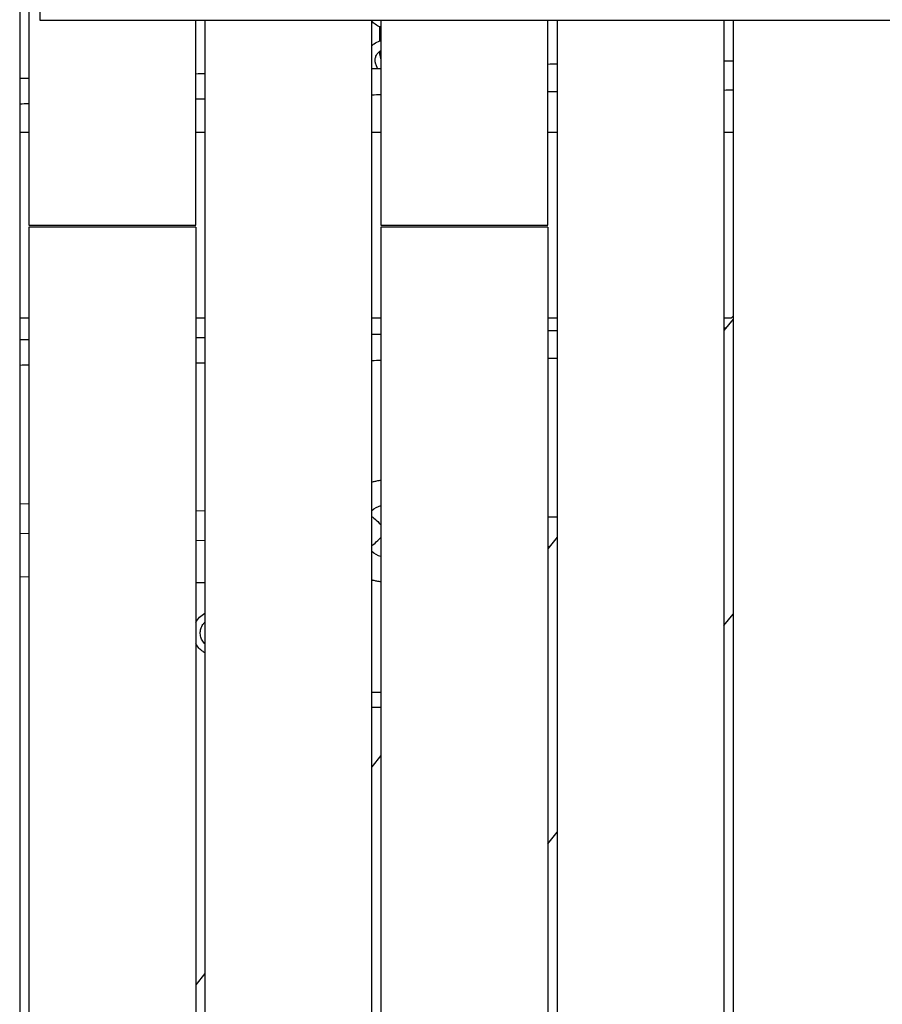
# Model space of a CAD drawing. Units: millimetres. Extents: x -10132 to 10924, y -6264 to 5679.
# Drawn here: x -5586 to -5120, y -540 to -9 of the extents above; entities that cross this region are included whole.
import ezdxf

# ---------------------------------------------------------------- set-up
doc = ezdxf.new("R2010")
doc.units = ezdxf.units.MM
doc.header["$LTSCALE"] = 20
doc.layers.add('2d', color=230, linetype='Continuous')

msp = doc.modelspace()

# ---------------------------------------------------------------- linework, layer by layer
at = {"layer": '2d'}
for p, q in [((-5586, 951.53), (-5586, -917.06)), ((-5581, 952.15), (-5581, -120)), ((-5574.88, -9.5), (-5574.88, -1.5)), ((-5491, -120), (-5491, -9.5)), ((-5486, -9.5), (-5486, -930.21)), ((-5396, -942.37), (-5396, -9.5)), ((-5391, -9.5), (-5391, -120)), ((-5301, -120), (-5301, -9.5)), ((-5296, -9.5), (-5296, -956.12)), ((-5206, -9.5), (-5206, -968.52)), ((-5201, -9.5), (-5201, -969.2)), ((-5391.82, -12.83), (-5391.82, -20.62)), ((-5392.81, -35.39), (-5393.67, -33.37)), ((-5581, -70), (-5586, -70)), ((-5486, -70), (-5491, -70)), ((-5391, -70), (-5396, -70)), ((-5296, -70), (-5301, -70)), ((-5201, -70), (-5206, -70)), ((-5581, -120), (-5491, -120)), ((-5581, -121), (-5581, -917.7)), ((-5491, -121), (-5581, -121)), ((-5491, -121), (-5491, -929.54)), ((-5391, -120), (-5301, -120)), ((-5391, -121), (-5391, -943.05)), ((-5301, -121), (-5391, -121)), ((-5301, -121), (-5301, -955.43)), ((-5586, -170), (-5581, -170)), ((-5491, -170), (-5486, -170)), ((-5396, -170), (-5391, -170)), ((-5301, -170), (-5296, -170)), ((-5206, -170), (-5201.79, -170)), ((-5201.79, -170), (-5201, -169.02)), ((-5201, -170.61), (-5206, -176.81)), ((-5581, -270.48), (-5586, -270.29)), ((-5486, -274.22), (-5491, -274.03)), ((-5296, -277.49), (-5301, -277.45)), ((-5581, -286.49), (-5586, -286.3)), ((-5486, -290.23), (-5491, -290.04)), ((-5296, -288.32), (-5301, -294.51)), ((-5300.15, -293.46), (-5301, -293.45)), ((-5586, -309.6), (-5581, -309.76)), ((-5491, -312.68), (-5486, -312.84)), ((-5396, -311.31), (-5395.99, -311.31)), ((-5206, -336.03), (-5201, -329.83)), ((-5391, -372.16), (-5396, -372.16)), ((-5391, -380.16), (-5396, -380.16)), ((-5391, -406.02), (-5396, -412.22)), ((-5301, -453.73), (-5296, -447.54)), ((-5486, -523.73), (-5491, -529.92))]:
    msp.add_line(p, q, dxfattribs=at)
at = {"layer": '2d', "extrusion": (0, 0, -1)}
for centre, major_axis, ratio, start_param, end_param in [((-5386.63, -285), (0, 14.5), 0.996219, -0.706074, -0.30754), ((-5388.19, -285), (-7.99, 7.99), 0.043523, 0.175505, 1.168539), ((-5386.63, -285), (0, -14.5), 0.996219, 0.30754, 0.706074), ((-5388.02, -285), (0, -27.5), 0.996219, 0.295179, 0.295673), ((-5480.47, -340.03), (0, 12), 0.996219, -1.076948, -0.48055), ((-5480.47, -340.03), (0, 12), 0.996219, -2.562883, -2.064645)]:
    msp.add_ellipse(centre, major_axis=major_axis, ratio=ratio, start_param=start_param, end_param=end_param, dxfattribs=at)
at = {"layer": '2d'}
for centre, major_axis, ratio, start_param, end_param in [((-5388.19, -285), (7.99, 7.99), 0.043523, -2.966088, -1.973053), ((-5388.02, -285), (0, -27.5), 0.996219, -0.29567, -0.285536), ((-5480.47, -340.03), (0, -12), 0.996219, -0.57871, -0.48055)]:
    msp.add_ellipse(centre, major_axis=major_axis, ratio=ratio, start_param=start_param, end_param=end_param, dxfattribs=at)
for points, knots in [([(-4952.5, -9.5), (-5118.21, -9.5), (-5199.13, -9.5), (-5351.34, -9.5), (-5450.05, -9.5), (-5546.15, -9.5), (-5572.43, -9.5), (-5574.88, -9.5), (-5574.88, -9.5)], [0, 0, 0, 0, 240.279752, 319.595083, 431.913901, 491.41123, 502.491116, 516.471994, 516.471994, 516.471994, 516.471994]), ([(-5391, -13.1), (-5391.11, -13.07), (-5391.23, -13.04), (-5392.35, -12.67), (-5393.31, -12.18), (-5394.85, -11.06), (-5395.46, -10.48), (-5396, -9.84)], [3.4210524, 3.4210524, 3.4210524, 3.4210524, 3.4557519, 3.4557519, 3.7699112, 3.7699112, 4.0161776, 4.0161776, 4.0161776, 4.0161776]), ([(-5396, -23.28), (-5395.58, -22.85), (-5395.13, -22.46), (-5393.71, -21.43), (-5392.68, -20.9), (-5391.39, -20.48), (-5391.2, -20.42), (-5391, -20.37)], [5.4912995, 5.4912995, 5.4912995, 5.4912995, 5.6548668, 5.6548668, 5.969026, 5.969026, 6.0244088, 6.0244088, 6.0244088, 6.0244088]), ([(-5394.16, -31), (-5394.16, -30.37), (-5394.06, -29.74), (-5393.67, -28.55), (-5393.38, -27.98), (-5392.65, -26.96), (-5392.2, -26.51), (-5391.47, -25.98), (-5391.24, -25.84), (-5391, -25.71)], [4.712389, 4.712389, 4.712389, 4.712389, 5.026548, 5.026548, 5.340708, 5.340708, 5.654867, 5.654867, 5.79247, 5.79247, 5.79247, 5.79247]), ([(-5391, -30.2), (-5391.06, -30.07), (-5391.1, -29.97), (-5391.24, -29.6), (-5391.29, -29.39), (-5391.45, -28.71), (-5391.51, -28.25), (-5391.62, -27.24), (-5391.66, -26.72), (-5391.7, -26.14)], [3.3186633, 3.3186633, 3.3186633, 3.3186633, 3.3689724, 3.3689724, 3.5087713, 3.5087713, 3.8229306, 3.8229306, 4.0964438, 4.0964438, 4.0964438, 4.0964438]), ([(-5393.67, -33.37), (-5393.74, -33.23), (-5393.79, -33.07), (-5393.9, -32.77), (-5393.94, -32.61), (-5394.02, -32.29), (-5394.05, -32.13), (-5394.11, -31.81), (-5394.13, -31.65), (-5394.15, -31.33), (-5394.16, -31.16), (-5394.16, -31)], [4.3059868, 4.3059868, 4.3059868, 4.3059868, 4.3872672, 4.3872672, 4.4685477, 4.4685477, 4.5498281, 4.5498281, 4.6311085, 4.6311085, 4.712389, 4.712389, 4.712389, 4.712389]), ([(-5586, -40.72), (-5584.81, -40.7), (-5583.61, -40.67), (-5581.95, -40.63), (-5581.47, -40.62), (-5581, -40.6)], [117.121846, 117.121846, 117.121846, 117.121846, 120.703101, 120.703101, 122.123316, 122.123316, 122.123316, 122.123316]), ([(-5391, -257.72), (-5391.87, -257.82), (-5392.67, -257.96), (-5394.1, -258.24), (-5394.79, -258.4), (-5395.61, -258.59), (-5395.85, -258.64), (-5396, -258.67)], [-0.8703679, -0.8703679, -0.8703679, -0.8703679, -0.6065801, -0.6065801, -0.30329, -0.30329, -0.1036722, -0.1036722, -0.1036722, -0.1036722]), ([(-5395.73, -311.39), (-5395.61, -311.41), (-5395.46, -311.45), (-5394.79, -311.6), (-5394.1, -311.76), (-5392.67, -312.04), (-5391.87, -312.18), (-5391, -312.28)], [0.19616, 0.19616, 0.19616, 0.19616, 0.30329, 0.30329, 0.6065801, 0.6065801, 0.8703679, 0.8703679, 0.8703679, 0.8703679]), ([(-5486, -345.87), (-5486.28, -345.61), (-5486.55, -345.32), (-5487.32, -344.35), (-5487.74, -343.59), (-5488.33, -341.99), (-5488.49, -341.14), (-5488.55, -339.44), (-5488.44, -338.58), (-5487.96, -336.95), (-5487.59, -336.17), (-5486.78, -335), (-5486.41, -334.57), (-5486, -334.19)], [3.894131, 3.894131, 3.894131, 3.894131, 4.040572, 4.040572, 4.360415, 4.360415, 4.679899, 4.679899, 4.999226, 4.999226, 5.318658, 5.318658, 5.530647, 5.530647, 5.530647, 5.530647])]:
    msp.add_open_spline(points, degree=3, knots=knots, dxfattribs=at)
for points in [[(-5206, -31.34), (-5204.33, -31.32), (-5202.67, -31.31), (-5201, -31.29)], [(-5396, -35.48), (-5394.33, -35.43), (-5392.67, -35.39), (-5391, -35.34)], [(-5301, -33.01), (-5299.33, -32.97), (-5297.67, -32.93), (-5296, -32.9)], [(-5491, -38.22), (-5489.33, -38.17), (-5487.67, -38.12), (-5486, -38.08)], [(-5301, -47.87), (-5299.33, -47.85), (-5297.66, -47.83), (-5296, -47.8)], [(-5206, -47.03), (-5204.33, -47.02), (-5202.67, -47.02), (-5201, -47.01)], [(-5491, -51.86), (-5489.34, -51.82), (-5487.67, -51.78), (-5486, -51.73)], [(-5396, -49.58), (-5394.33, -49.55), (-5392.66, -49.51), (-5391, -49.48)], [(-5586, -54.47), (-5584.32, -54.42), (-5582.66, -54.37), (-5581, -54.32)], [(-5391, -178.89), (-5392.64, -178.92), (-5394.3, -178.96), (-5396, -178.99)], [(-5296, -176.97), (-5297.66, -177), (-5299.33, -177.03), (-5301, -177.06)], [(-5204.91, -175.45), (-5205.27, -175.46), (-5205.64, -175.46), (-5206, -175.47)], [(-5581, -181.83), (-5582.67, -181.84), (-5584.34, -181.85), (-5586, -181.86)], [(-5486, -180.69), (-5487.68, -180.72), (-5489.35, -180.74), (-5491, -180.77)], [(-5581, -195.55), (-5582.67, -195.56), (-5584.33, -195.58), (-5586, -195.6)], [(-5486, -194.35), (-5487.67, -194.37), (-5489.33, -194.39), (-5491, -194.41)], [(-5391, -193.02), (-5392.67, -193.05), (-5394.33, -193.07), (-5396, -193.09)], [(-5296, -191.87), (-5297.67, -191.89), (-5299.33, -191.9), (-5301, -191.92)]]:
    msp.add_open_spline(points, degree=3, dxfattribs=at)

doc.saveas('drawing.dxf')
